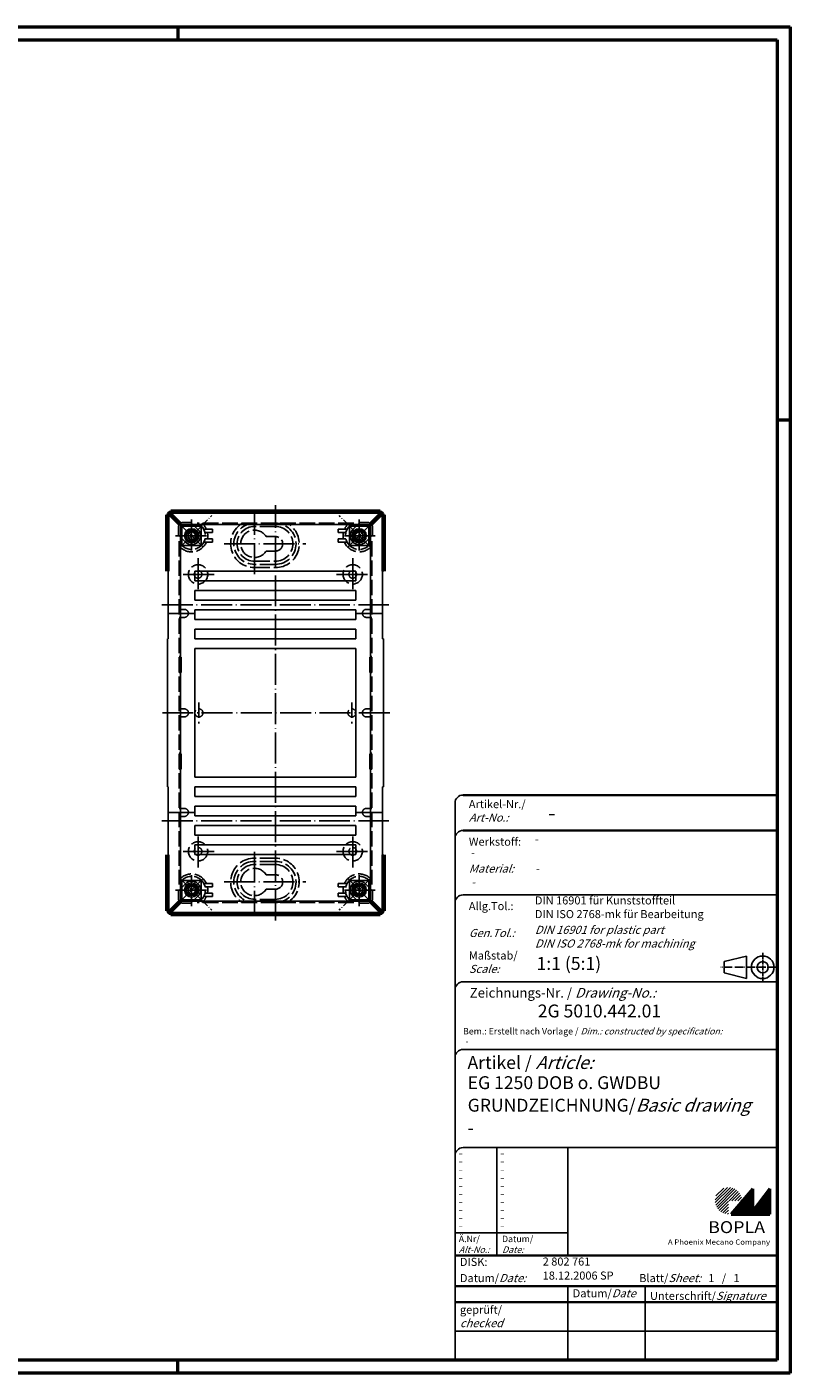
# Model space of a CAD drawing. Extents: x 1 to 593, y 1 to 419.
# Drawn here: x 356 to 593, y 1 to 419 of the extents above; entities that cross this region are included whole.
import ezdxf

# ---------------------------------------------------------------- set-up
doc = ezdxf.new("R2010")
doc.units = 0
doc.header["$LTSCALE"] = 0.4
doc.header["$MEASUREMENT"] = 0
doc.linetypes.add('ACAD_ISO02W100', pattern=[15, 12, -3])
doc.linetypes.add('ACAD_ISO04W100', pattern=[30.5, 24, -3, 0.5, -3])
doc.layers.get('0').update_dxf_attribs({"linetype": 'CONTINUOUS'})
doc.layers.add('HAUPTEBENE', color=7, linetype='CONTINUOUS')
doc.styles.get("Standard").update_dxf_attribs({"font": 'ISOCP.shx', "width": 1.2})

msp = doc.modelspace()

# ---------------------------------------------------------------- hatches: boundary and pattern name
at = {"linetype": 'Continuous', "lineweight": 25}
h = msp.add_hatch(dxfattribs=at)
h.set_pattern_fill('_U', color=1, scale=0.65, angle=45, style=0, pattern_type=0)
h.set_pattern_definition([(45, (174, -9.08885), (-0.4596194, 0.4596194), [])])
edge = h.paths.add_edge_path()
edge.add_line((573.883475, 50.3645381), (573.883475, 54.5145381))
edge.add_line((573.883475, 54.5145381), (578.033475, 54.5145381))
edge.add_arc((573.883475, 54.5145381), 4.15, 0, 270)
h = msp.add_hatch(dxfattribs=at)
h.set_pattern_fill('_U', color=1, scale=0.1, angle=45, style=0, pattern_type=0)
h.set_pattern_definition([(45, (174, -9.08885), (-0.070710678, 0.070710678), [])])
h.paths.add_polyline_path([(581.433475, 58.1645381), (574.733475, 50.3645381), (586.733475, 50.3645381), (586.733475, 58.1645381), (581.433475, 51.2645381)])

# ---------------------------------------------------------------- linework, layer by layer
at = {"color": 1, "linetype": 'Continuous', "lineweight": 50}
for p, q in [((1, 419), (593, 419)), ((403, 419), (403, 415)), ((593, 419), (593, 1)), ((589, 297), (593, 297)), ((403, 1), (403, 5)), ((593, 1), (1, 1))]:
    msp.add_line(p, q, dxfattribs=at)
at = {"color": 3, "linetype": 'Continuous', "lineweight": 50}
for p, q in [((20, 415), (589, 415)), ((589, 415), (589, 5)), ((589, 5), (20, 5))]:
    msp.add_line(p, q, dxfattribs=at)
at = {"color": 1, "linetype": 'Continuous'}
for p, q in [((410.6086351, 257.6412277), (402.2660353, 265.9838275)), ((455.8911207, 257.6412277), (464.2337205, 265.9838275)), ((410.6086351, 154.358742), (402.2660353, 146.0161422)), ((455.8911207, 154.358742), (464.2337205, 146.0161422)), ((502, 71), (502, 37.5)), ((489, 44.5), (524, 44.5))]:
    msp.add_line(p, q, dxfattribs=at)
at = {"color": 5, "linetype": 'Continuous'}
for p, q in [((404.210579, 265.0999441), (403.1499188, 264.0392839)), ((403.1499188, 264.0392839), (403.1499188, 261.2108568)), ((407.0390061, 265.0999441), (404.210579, 265.0999441)), ((409.1944216, 262.9445286), (407.0390061, 265.0999441)), ((457.3053343, 262.9445286), (459.4607497, 265.0999441)), ((459.4607497, 265.0999441), (462.2891769, 265.0999441)), ((462.2891769, 265.0999441), (463.349837, 264.0392839)), ((463.349837, 264.0392839), (463.349837, 261.2108568)), ((403.1499188, 261.2108568), (405.3053343, 259.0554413)), ((463.349837, 261.2108568), (461.1944216, 259.0554413)), ((489, 178), (489, 5)), ((403.1499188, 150.789113), (405.3053343, 152.9445284)), ((403.1499188, 147.9606858), (403.1499188, 150.789113)), ((463.349837, 150.789113), (461.1944216, 152.9445284)), ((463.349837, 147.9606858), (463.349837, 150.789113)), ((404.210579, 146.9000257), (403.1499188, 147.9606858)), ((407.0390061, 146.9000257), (404.210579, 146.9000257)), ((409.1944216, 149.0554411), (407.0390061, 146.9000257)), ((457.3053343, 149.0554411), (459.4607497, 146.9000257)), ((459.4607497, 146.9000257), (462.2891769, 146.9000257)), ((462.2891769, 146.9000257), (463.349837, 147.9606858)), ((589, 149.5), (491.5, 149.5)), ((579.5, 130.5), (572.5, 128.75)), ((579.5, 123.5), (579.5, 130.5)), ((572.5, 125.25), (572.5, 128.75)), ((589, 122.5), (491.5, 122.5)), ((579.5, 123.5), (572.5, 125.25)), ((589, 101.5), (491.5, 101.5)), ((589, 71), (491.5, 71)), ((524, 71), (524, 37.5)), ((524, 28), (524, 5))]:
    msp.add_line(p, q, dxfattribs=at)
at = {"color": 1, "linetype": 'ACAD_ISO04W100', "ltscale": 0.535404}
for p, q in [((403.8911207, 257.6412277), (413.5072528, 267.2573599)), ((462.6086351, 257.6412277), (452.992503, 267.2573599)), ((403.8911207, 154.358742), (413.5072528, 144.7426098)), ((462.6086351, 154.358742), (452.992503, 144.7426098))]:
    msp.add_line(p, q, dxfattribs=at)
at = {"color": 5, "linetype": 'Continuous', "lineweight": 35}
for p, q in [((589, 180.5), (491.5, 180.5)), ((589, 169.5), (491.5, 169.5)), ((489, 37.5), (589, 37.5)), ((489, 28), (589, 28)), ((489, 23), (589, 23)), ((489, 23), (589, 23))]:
    msp.add_line(p, q, dxfattribs=at)
at = {"color": 1, "linetype": 'ACAD_ISO04W100', "ltscale": 0.145161}
msp.add_line((584.5, 122.5), (584.5, 131.5), dxfattribs=at)
at = {"color": 1, "linetype": 'ACAD_ISO04W100', "ltscale": 0.282258}
msp.add_line((589, 127), (571.5, 127), dxfattribs=at)
at = {"color": 7, "linetype": 'Continuous', "lineweight": 50}
for p, q in [((581.433475, 58.1645381), (574.733475, 50.3645381)), ((586.733475, 58.1645381), (581.433475, 51.2645381)), ((581.433475, 51.2645381), (581.433475, 58.1645381)), ((586.733475, 50.3645381), (586.733475, 58.1645381)), ((574.733475, 50.3645381), (586.733475, 50.3645381))]:
    msp.add_line(p, q, dxfattribs=at)
at = {"color": 1, "linetype": 'Continuous', "lineweight": 25}
for p, q in [((548, 28), (548, 5)), ((489, 14), (589, 14))]:
    msp.add_line(p, q, dxfattribs=at)
at = {"color": 5, "linetype": 'Continuous'}
for centre, radius in [((407.2498779, 260.999985), 2.1999788), ((407.2498779, 260.999985), 1.1999998), ((459.2498779, 260.999985), 2.1999788), ((459.2498779, 260.999985), 1.1999998), ((407.2498779, 150.9999848), 2.1999788), ((407.2498779, 150.9999848), 1.1999998), ((459.2498779, 150.9999848), 2.1999788), ((459.2498779, 150.9999848), 1.1999998), ((584.5, 127), 3.5), ((584.5, 127), 1.75)]:
    msp.add_circle(centre, radius, dxfattribs=at)
at = {"color": 7, "linetype": 'Continuous', "lineweight": 35}
for centre, start, end in [((400.7498779, 267.4999849), 90, 180), ((465.7498779, 267.4999849), 0, 90), ((400.7498779, 144.4999849), 180, 270), ((465.7498779, 144.4999849), 270, 360)]:
    msp.add_arc(centre, 1, start, end, dxfattribs=at)
at = {"color": 5, "linetype": 'Continuous'}
for centre, radius, start, end in [((407.2498779, 260.999985), 2.75, 225.000000228, 45.000000022), ((459.2498779, 260.999985), 2.75, 134.999999978, 314.999999772), ((491.5, 178), 2.5, 90, 180), ((491.5, 167), 2.5, 90, 180), ((407.2498779, 150.9999848), 2.75, 314.999999978, 134.999999772), ((459.2498779, 150.9999848), 2.75, 45.000000228, 225.000000022), ((491.5, 147), 2.5, 90, 180), ((491.5, 120), 2.5, 90, 180), ((491.5, 99), 2.5, 90, 180), ((491.5, 68.5), 2.5, 90, 180)]:
    msp.add_arc(centre, radius, start, end, dxfattribs=at)
at = {"color": 1, "linetype": 'Continuous'}
for centre, start, end in [((407.2498779, 260.999985), 241.92857973, 147.266061166), ((459.2498779, 260.999985), 32.733938834, 298.07142027), ((407.2498779, 150.9999848), 212.733938834, 118.07142027), ((459.2498779, 150.9999848), 61.92857973, 327.266061166)]:
    msp.add_arc(centre, 1.4999395, start, end, dxfattribs=at)
at = {"layer": 'HAUPTEBENE', "color": 7, "linetype": 'Continuous', "lineweight": 70}
for p, q in [((403.7498779, 264.4999849), (400.0427711, 268.2070916)), ((400.7498779, 268.4999849), (465.7498779, 268.4999849)), ((462.7498779, 264.4999849), (466.4569847, 268.2070916)), ((399.7498779, 250.0399849), (399.7498779, 267.4999849)), ((466.7498779, 267.4999849), (466.7498779, 250.0399849)), ((399.7498779, 144.4999849), (399.7498779, 161.9599849)), ((466.7498779, 161.9599849), (466.7498779, 144.4999849)), ((403.7498779, 147.4999849), (400.0427711, 143.7928781)), ((462.7498779, 147.4999849), (466.4569847, 143.7928781)), ((465.7498779, 143.4999849), (400.7498779, 143.4999849))]:
    msp.add_line(p, q, dxfattribs=at)
at = {"layer": 'HAUPTEBENE', "color": 1, "linetype": 'ACAD_ISO04W100'}
for p, q in [((426.7498779, 249.0999604), (426.7498779, 267.9000093)), ((433.2498779, 141.4999849), (433.2498779, 270.4999849)), ((407.2498779, 265.999985), (407.2498779, 255.999985)), ((459.2498779, 265.999985), (459.2498779, 255.999985)), ((402.2498779, 260.999985), (412.2498779, 260.999985)), ((464.2498779, 260.999985), (454.2498779, 260.999985)), ((417.3499756, 258.4999849), (442.6497803, 258.4999849)), ((409.2498779, 253.9999849), (409.2498779, 243.9999849)), ((457.2498779, 253.9999849), (457.2498779, 243.9999849)), ((414.2498779, 248.9999849), (404.2498779, 248.9999849)), ((452.2498779, 248.9999849), (462.2498779, 248.9999849)), ((397.9998779, 239.4999849), (468.4998779, 239.4999849)), ((408.2498779, 236.8999849), (400.2999268, 236.8999849)), ((458.2498779, 236.8999849), (466.1998291, 236.8999849)), ((468.7498779, 205.9999849), (397.7498779, 205.9999849)), ((397.9998779, 172.4999849), (468.4998779, 172.4999849)), ((400.2999268, 175.0999849), (408.2498779, 175.0999849)), ((466.1998291, 175.0999849), (458.2498779, 175.0999849)), ((409.2498932, 157.9999849), (409.2498627, 167.9999849)), ((457.2498856, 157.9999849), (457.2498703, 167.9999849)), ((414.2498779, 162.9999849), (404.2498779, 162.9999849)), ((426.7498779, 162.9000093), (426.7498779, 144.0999604)), ((452.2498779, 162.9999849), (462.2498779, 162.9999849)), ((407.2498779, 145.9999848), (407.2498779, 155.9999848)), ((459.2498779, 145.9999848), (459.2498779, 155.9999848)), ((402.2498779, 150.9999848), (412.2498779, 150.9999848)), ((417.3499756, 153.4999849), (442.6497803, 153.4999849)), ((464.2498779, 150.9999848), (454.2498779, 150.9999848))]:
    msp.add_line(p, q, dxfattribs=at)
at = {"layer": 'HAUPTEBENE', "color": 7, "linetype": 'Continuous'}
for p, q in [((403.7498779, 264.4999849), (462.7498779, 264.4999849)), ((403.7498779, 147.4999849), (403.7498779, 264.4999849)), ((404.2498779, 257.999985), (404.2498779, 263.999985)), ((404.2498779, 263.999985), (410.2498779, 263.999985)), ((410.2498779, 263.999985), (410.2498779, 257.999985)), ((456.2498779, 263.999985), (456.2498779, 257.999985)), ((462.2498779, 263.999985), (456.2498779, 263.999985)), ((462.2498779, 257.999985), (462.2498779, 263.999985)), ((462.7498779, 264.4999849), (462.7498779, 147.4999849)), ((410.2498779, 257.999985), (404.2498779, 257.999985)), ((456.2498779, 257.999985), (462.2498779, 257.999985)), ((399.7498779, 250.0399849), (399.9998779, 250.0399849)), ((399.9998779, 250.0399849), (399.9998779, 228.9599849)), ((458.2498779, 249.9999849), (408.2498779, 249.9999849)), ((408.2498779, 249.9999849), (408.2498779, 246.9999849)), ((408.2498779, 246.9999849), (458.2498779, 246.9999849)), ((458.2498779, 246.9999849), (458.2498779, 249.9999849)), ((466.4998779, 250.0399849), (466.7498779, 250.0399849)), ((466.4998779, 228.9599849), (466.4998779, 250.0399849)), ((458.2498779, 243.9999849), (408.2498779, 243.9999849)), ((408.2498779, 243.9999849), (408.2498779, 240.9999849)), ((458.2498779, 240.9999849), (458.2498779, 243.9999849)), ((408.2498779, 240.9999849), (458.2498779, 240.9999849)), ((458.2498779, 237.9999849), (408.2498779, 237.9999849)), ((408.2498779, 237.9999849), (408.2498779, 234.9999849)), ((408.2498779, 234.9999849), (458.2498779, 234.9999849)), ((458.2498779, 234.9999849), (458.2498779, 237.9999849)), ((458.2498779, 231.9999849), (408.2498779, 231.9999849)), ((408.2498779, 231.9999849), (408.2498779, 228.9999849)), ((458.2498779, 228.9999849), (458.2498779, 231.9999849)), ((399.9998779, 228.9599849), (399.7498779, 228.9599849)), ((399.7498779, 183.0399849), (399.7498779, 228.9599849)), ((408.2498779, 228.9999849), (458.2498779, 228.9999849)), ((408.2498779, 225.9999849), (458.2498779, 225.9999849)), ((408.2498779, 185.9999849), (408.2498779, 225.9999849)), ((458.2498779, 225.9999849), (458.2498779, 185.9999849)), ((466.7498779, 228.9599849), (466.4998779, 228.9599849)), ((466.7498779, 228.9599849), (466.7498779, 183.0399849)), ((458.2498779, 185.9999849), (408.2498779, 185.9999849)), ((399.7498779, 183.0399849), (399.9998779, 183.0399849)), ((399.9998779, 183.0399849), (399.9998779, 161.9599849)), ((458.2498779, 182.9999849), (408.2498779, 182.9999849)), ((408.2498779, 182.9999849), (408.2498779, 179.9999849)), ((408.2498779, 179.9999849), (458.2498779, 179.9999849)), ((458.2498779, 179.9999849), (458.2498779, 182.9999849)), ((466.4998779, 183.0399849), (466.4998779, 161.9599849)), ((466.7498779, 183.0399849), (466.4998779, 183.0399849)), ((458.2498779, 176.9999849), (408.2498779, 176.9999849)), ((408.2498779, 176.9999849), (408.2498779, 173.9999849)), ((458.2498779, 173.9999849), (458.2498779, 176.9999849)), ((408.2498779, 173.9999849), (458.2498779, 173.9999849)), ((458.2498779, 170.9999849), (408.2498779, 170.9999849)), ((408.2498779, 170.9999849), (408.2498779, 167.9999849)), ((408.2498779, 167.9999849), (458.2498779, 167.9999849)), ((458.2498779, 167.9999849), (458.2498779, 170.9999849)), ((458.2498779, 164.9999849), (408.2498779, 164.9999849)), ((408.2498779, 164.9999849), (408.2498779, 161.9999849)), ((458.2498779, 161.9999849), (458.2498779, 164.9999849)), ((399.9998779, 161.9599849), (399.7498779, 161.9599849)), ((408.2498779, 161.9999849), (458.2498779, 161.9999849)), ((466.4998779, 161.9599849), (466.7498779, 161.9599849)), ((410.2498779, 153.9999848), (404.2498779, 153.9999848)), ((404.2498779, 153.9999848), (404.2498779, 147.9999848)), ((410.2498779, 147.9999848), (410.2498779, 153.9999848)), ((456.2498779, 147.9999848), (456.2498779, 153.9999848)), ((456.2498779, 153.9999848), (462.2498779, 153.9999848)), ((462.2498779, 153.9999848), (462.2498779, 147.9999848)), ((462.7498779, 147.4999849), (403.7498779, 147.4999849)), ((404.2498779, 147.9999848), (410.2498779, 147.9999848)), ((462.2498779, 147.9999848), (456.2498779, 147.9999848))]:
    msp.add_line(p, q, dxfattribs=at)
at = {"layer": 'HAUPTEBENE', "color": 5, "linetype": 'ACAD_ISO02W100'}
for p, q in [((457.5609131, 264.9000093), (408.9388428, 264.9000093)), ((433.2498779, 263.9000093), (426.7498779, 263.9000093)), ((403.3499756, 259.31102), (403.3499756, 152.6889497)), ((413.7498779, 262.999985), (410.9998779, 262.999985)), ((413.7498779, 261.999985), (411.3804932, 261.999985)), ((413.7498779, 259.999985), (411.3804932, 259.999985)), ((413.7498779, 261.999985), (413.7498779, 262.999985)), ((413.7498779, 259.999985), (413.7498779, 258.999985)), ((433.2498779, 260.7499849), (430.3555908, 260.7499849)), ((452.7498779, 261.999985), (452.7498779, 262.999985)), ((452.7498779, 262.999985), (455.4998779, 262.999985)), ((452.7498779, 261.999985), (455.1192627, 261.999985)), ((452.7498779, 259.999985), (452.7498779, 258.999985)), ((452.7498779, 259.999985), (455.1192627, 259.999985)), ((463.1497803, 259.31102), (463.1497803, 152.6889497)), ((413.7498779, 258.999985), (410.9998779, 258.999985)), ((433.2498779, 256.2499849), (430.3555908, 256.2499849)), ((452.7498779, 258.999985), (455.4998779, 258.999985)), ((426.7498779, 253.0999604), (433.2498779, 253.0999604)), ((433.2498779, 252.0999604), (426.7498779, 252.0999604)), ((426.7498779, 251.0999604), (433.2498779, 251.0999604)), ((403.3499756, 238.1499849), (404.9998779, 238.1499849)), ((404.9998779, 235.6499849), (403.3499756, 235.6499849)), ((463.1497803, 238.1499849), (461.4998779, 238.1499849)), ((461.4998779, 235.6499849), (463.1497803, 235.6499849)), ((404.9998779, 207.2499849), (403.3499756, 207.2499849)), ((463.1497803, 207.2499849), (461.4998779, 207.2499849)), ((403.3499756, 204.7499849), (404.9998779, 204.7499849)), ((461.4998779, 204.7499849), (463.1497803, 204.7499849)), ((403.3499756, 176.3499849), (404.9998779, 176.3499849)), ((463.1497803, 176.3499849), (461.4998779, 176.3499849)), ((404.9998779, 173.8499849), (403.3499756, 173.8499849)), ((461.4998779, 173.8499849), (463.1497803, 173.8499849)), ((433.2498779, 160.9000093), (426.7498779, 160.9000093)), ((433.2498779, 159.9000093), (426.7498779, 159.9000093)), ((433.2498779, 158.9000093), (426.7498779, 158.9000093)), ((433.2498779, 155.7499849), (430.3555908, 155.7499849)), ((413.7498779, 152.9999848), (410.9998779, 152.9999848)), ((413.7498779, 151.9999848), (411.3804932, 151.9999848)), ((413.7498779, 151.9999848), (413.7498779, 152.9999848)), ((433.2498779, 151.2499849), (430.3555908, 151.2499849)), ((452.7498779, 152.9999848), (455.4998779, 152.9999848)), ((452.7498779, 151.9999848), (452.7498779, 152.9999848)), ((452.7498779, 151.9999848), (455.1192627, 151.9999848)), ((457.5609207, 147.1000215), (408.938858, 147.1000215)), ((413.7498779, 148.9999848), (410.9998779, 148.9999848)), ((413.7498779, 149.9999848), (411.3804932, 149.9999848)), ((413.7498779, 149.9999848), (413.7498779, 148.9999848)), ((433.2498779, 148.0999604), (426.7498779, 148.0999604)), ((452.7498779, 149.9999848), (455.1192627, 149.9999848)), ((452.7498779, 149.9999848), (452.7498779, 148.9999848)), ((452.7498779, 148.9999848), (455.4998779, 148.9999848))]:
    msp.add_line(p, q, dxfattribs=at)
at = {"layer": 'HAUPTEBENE', "color": 1, "linetype": 'ACAD_ISO02W100'}
for p, q in [((403.9500732, 223.4999849), (403.3499756, 223.4999849)), ((403.9500732, 218.4999849), (403.9500732, 223.4999849)), ((462.5496826, 223.4999849), (463.1497803, 223.4999849)), ((462.5496826, 218.4999849), (462.5496826, 223.4999849)), ((403.3499756, 218.4999849), (403.9500732, 218.4999849)), ((463.1497803, 218.4999849), (462.5496826, 218.4999849)), ((409.4998779, 209.2499849), (409.4998779, 202.7499849)), ((456.9998779, 209.2499849), (456.9998779, 202.7499849)), ((403.9500732, 193.4999849), (403.3499756, 193.4999849)), ((403.9500732, 188.4999849), (403.9500732, 193.4999849)), ((462.5496826, 193.4999849), (463.1497803, 193.4999849)), ((462.5496826, 188.4999849), (462.5496826, 193.4999849)), ((403.3499756, 188.4999849), (403.9500732, 188.4999849)), ((463.1497803, 188.4999849), (462.5496826, 188.4999849))]:
    msp.add_line(p, q, dxfattribs=at)
at = {"layer": 'HAUPTEBENE', "color": 7, "linetype": 'Continuous'}
for centre in [(407.2498779, 260.999985), (459.2498779, 260.999985), (407.2498779, 150.9999848), (459.2498779, 150.9999848)]:
    msp.add_circle(centre, 1.75, dxfattribs=at)
at = {"layer": 'HAUPTEBENE', "color": 5, "linetype": 'ACAD_ISO02W100'}
for centre, radius in [((409.2498779, 248.9999849), 3), ((457.2498779, 248.9999849), 3), ((409.2498779, 248.9999849), 1.1999998), ((457.2498779, 248.9999849), 1.1999998), ((409.4998779, 205.9999849), 1.25), ((456.9998779, 205.9999849), 1.25), ((409.2498779, 162.9999849), 3), ((409.2498779, 162.9999849), 1.1999998), ((457.2498779, 162.9999849), 3), ((457.2498779, 162.9999849), 1.1999998)]:
    msp.add_circle(centre, radius, dxfattribs=at)
for centre, radius, start, end in [((407.2498779, 260.999985), 4.2499224, 203.416411554, 66.587726454), ((407.2498779, 260.999985), 4.9999241, 23.577794822, 51.262104564), ((426.7498779, 258.4999849), 7.4000254, 120.132684856, 269.999999978), ((426.7498779, 258.4999849), 6.4000244, 90.000000184, 269.999999978), ((426.7498779, 258.4999849), 5.4000244, 90.000000184, 269.999999978), ((433.2498779, 258.4999849), 6.4000244, 269.999999978, 89.999999772), ((433.2498779, 258.4999849), 7.4000244, 269.999999978, 59.8673151), ((433.2498779, 258.4999849), 5.4000244, 269.999999978, 89.999999772), ((459.2498779, 260.999985), 4.9999241, 128.737895436, 156.422205178), ((459.2498779, 260.999985), 4.2499224, 113.412273546, 336.583588446), ((407.2498779, 260.999985), 4.9999474, 348.462917988, 11.537082335), ((426.7498779, 258.4999849), 4.2501371, 31.964565389, 328.035434773), ((433.2498779, 258.4999849), 2.25, 269.999999978, 89.999999772), ((459.2498779, 260.999985), 4.9999474, 168.462917665, 191.537082012), ((407.2498779, 260.999985), 5.0000057, 218.741293589, 336.422204767), ((459.2498779, 260.999985), 5.0000057, 203.577795233, 321.258706411), ((404.9998779, 236.8999849), 1.25, 269.999999978, 89.999999772), ((461.4998779, 236.8999849), 1.25, 90.000000184, 269.999999978), ((404.9998779, 205.9999849), 1.25, 269.999999978, 89.999999772), ((461.4998779, 205.9999849), 1.25, 90.000000184, 269.999999978), ((404.9998779, 175.0999849), 1.25, 269.999999978, 89.999999772), ((461.4998779, 175.0999849), 1.25, 90.000000184, 269.999999978), ((426.7498779, 153.4999849), 7.4000244, 90.000000184, 239.867315305), ((426.7498779, 153.4999849), 6.4000244, 90.000000184, 269.999999978), ((426.7498779, 153.4999849), 5.4000244, 90.000000184, 269.999999978), ((433.2498779, 153.4999849), 6.4000244, 269.999999978, 89.999999772), ((433.2498779, 153.4999849), 5.4000244, 269.999999978, 89.999999772), ((433.2498779, 153.4999849), 7.4000254, 300.13268465, 89.999999772), ((407.2498779, 150.9999848), 5.0000057, 23.577795233, 141.258706411), ((407.2498779, 150.9999848), 4.2499224, 293.414344163, 156.583588446), ((426.7498779, 153.4999849), 4.2501371, 31.964565389, 328.035434773), ((433.2498779, 153.4999849), 2.25, 269.999999978, 89.999999772), ((459.2498779, 150.9999848), 5.0000057, 38.741293589, 156.422204767), ((459.2498779, 150.9999848), 4.2499224, 23.416411554, 246.585655837), ((407.2498779, 150.9999848), 4.9999474, 348.462917665, 11.537082012), ((459.2498779, 150.9999848), 4.9999474, 168.462917988, 191.537082335), ((407.2498779, 150.9999848), 4.9999241, 308.739013046, 336.422205178), ((459.2498779, 150.9999848), 4.9999241, 203.577794822, 231.260986954)]:
    msp.add_arc(centre, radius, start, end, dxfattribs=at)

# ---------------------------------------------------------------- texts
at = {"color": 1, "linetype": 'Continuous', "width": 1.5}
for p in [(489.9999997, 68.2499998), (502.9999997, 68.2499998), (489.9999997, 65.7499998), (489.9999997, 63.2499998), (502.9999997, 65.7499998), (502.9999997, 63.2499998), (489.9999997, 60.7499998), (489.9999997, 58.2499998), (502.9999997, 60.7499998), (502.9999997, 58.2499998), (489.9999997, 55.7499998), (502.9999997, 55.7499998), (489.9999997, 53.2499998), (489.9999997, 50.7499998), (502.9999997, 53.2499998), (502.9999997, 50.7499998), (489.9999997, 48.2499998), (489.9999997, 45.7499998), (502.9999997, 48.2499998), (502.9999997, 45.7499998)]:
    msp.add_text('-', height=2, dxfattribs=at).set_placement(p)
at = {"color": 5, "linetype": 'Continuous', "lineweight": 35, "attachment_point": 7}
for s, insert, char_height in [('{\\C1;Artikel-Nr./\\P\\Q20;Art-No.:}', (493.2942763, 172.2466908), 2.5), ('{\\C7;-}', (517.8410014, 172.4665923), 5), ('{\\C1;Werkstoff:}', (493.2942763, 164.7604022), 2.5), ('-', (513.7913305, 164.8027118), 2.5), ('{\\Q20;\\C1;Material:}', (493.2942763, 156.40604), 2.5), ('-', (493.9712474, 160.5538555), 2.5), ('{\\Q20;-}', (513.7913305, 156.4483496), 2.5), ('{\\Q20;-}', (493.9712474, 152.1994932), 2.5), ('{\\C1;Allg.Tol.:}', (493.2942763, 144.7604022), 2.5), ('DIN 16901 für Kunststoffteil', (513.7913305, 145.7387217), 2.5), ('DIN ISO 2768-mk für Bearbeitung', (513.7913305, 141.4898653), 2.5), ('{\\Q20;\\C1;Gen.Tol.:}', (493.2942763, 136.40604), 2.5), ('{\\Q20;DIN 16901 for plastic part}', (513.7913305, 137.3843594), 2.5), ('{\\Q20;DIN ISO 2768-mk for machining}', (513.7913305, 133.135503), 2.5), ('{\\C1;Maßstab/\\P\\Q20;Scale:}', (493.2942763, 125.2466908), 2.5), ('{\\C7;1:1 (5:1)}', (514.3074631, 126.198758), 4), ('Zeichnungs-Nr. / {\\Q20;Drawing-No.:}', (493.5702131, 117.5784618), 3), ('{\\C7;2G 5010.442.01}', (514.6810942, 111.4363047), 4), ('{\\C1;Bem.: Erstellt nach Vorlage / \\Q20;Dim.: constructed by specification:}', (491.4904144, 106.1420006), 2), ('{\\C1;-}', (492.2310194, 103.0621269), 2), ('{\\C7;Artikel / \\Q20;Article:}', (492.8800602, 95.4289617), 4), ('{\\C7;EG 1250 DOB o. GWDBU}', (492.9304982, 89.1809004), 4), ('{\\C7;GRUNDZEICHNUNG/\\Q20;Basic drawing}', (492.9304982, 82.1809004), 4), ('{\\C7;-}', (492.9304982, 75.1809004), 4), ('{\\C1;Ä.Nr/\\P\\Q20;Alt-No.:}', (490.1677583, 38.3230391), 2), ('{\\C1;Datum/\\P\\Q20;Date:}', (503.591834, 38.3230428), 2), ('DISK:', (490.5289913, 33.4947553), 2.5), ('2 802 761', (516.2178658, 33.6059217), 2.5), ('Datum/{\\Q20;Date:}', (490.5289913, 29.2488875), 2.5), ('18.12.2006 SP', (516.2178658, 29.2488875), 2.5), ('Blatt/{\\Q20;Sheet:   }1   /   1', (546.1764857, 29.2488875), 2.5), ('Datum/{\\Q20;Date}', (525.5289913, 24.5207324), 2.5), ('{\\T0.9;Unterschrift/\\Q20;Signature}', (549.5289913, 23.7241573), 2.5), ('geprüft/\\P{\\Q20;checked}', (490.5289913, 15.2488875), 2.5)]:
    msp.add_mtext(s, dxfattribs=dict(at, insert=insert, char_height=char_height))
at = {"color": 7, "linetype": 'Continuous', "lineweight": 50, "insert": (567.5658807, 44.4651793), "char_height": 3.7, "attachment_point": 7, "line_spacing_factor": 1.135135}
msp.add_mtext('{\\fArial|b1|i0|c0|p34;\\W1.1;BOPLA}', dxfattribs=at)
at = {"color": 7, "linetype": 'Continuous', "lineweight": 50, "insert": (555.0842367, 40.8834606), "char_height": 1.6, "attachment_point": 7}
msp.add_mtext('{\\fArial|b0|i0|c0|p34;\\W1.1;\\C1;A Phoenix Mecano Company}', dxfattribs=at)

doc.saveas('drawing.dxf')
